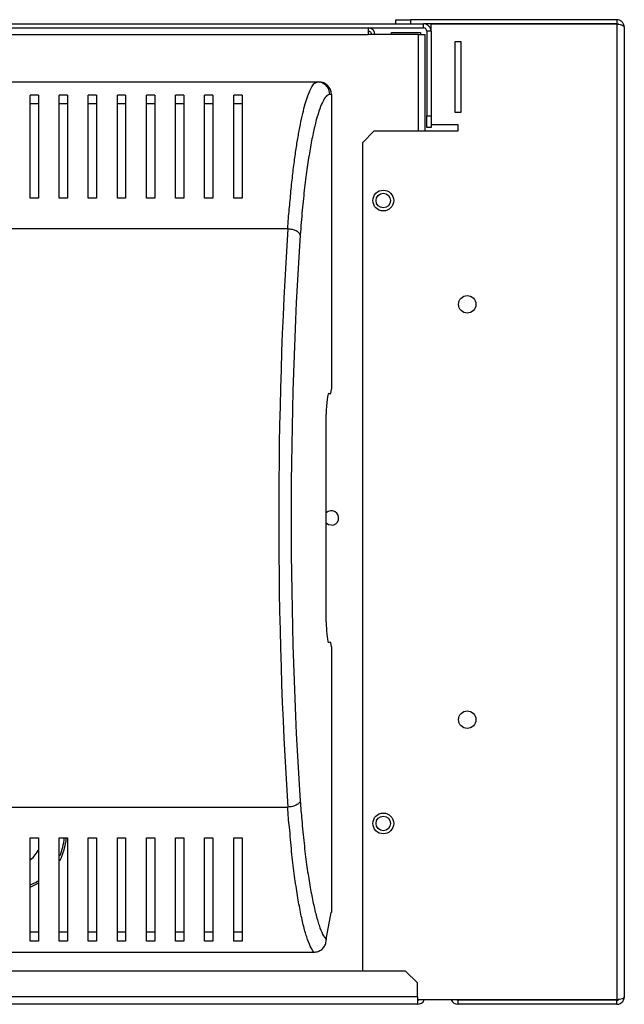
# Model space of a CAD drawing. Units: millimetres. Extents: x 262 to 4735, y 262 to 2751.
# Drawn here: x 4590 to 4735, y 1427 to 1665 of the extents above; entities that cross this region are included whole.
import ezdxf

# ---------------------------------------------------------------- set-up
doc = ezdxf.new("R2010")
doc.units = ezdxf.units.MM

msp = doc.modelspace()

# ---------------------------------------------------------------- linework, layer by layer
at = {"color": 7, "linetype": 'Continuous', "lineweight": 25}
for p, q in [((4680.43, 1663.53), (4680.43, 1664.53)), ((4680.43, 1664.53), (4683.99, 1664.53)), ((4683.99, 1664.53), (4683.99, 1663.53)), ((4733.63, 1664.53), (4683.99, 1664.53)), ((4733.63, 1664.53), (4733.63, 1663.53)), ((4201.73, 1663.53), (4687.13, 1663.53)), ((4201.73, 1662.53), (4687.13, 1662.53)), ((4673.83, 1662.53), (4673.83, 1660.93)), ((4733.63, 1663.53), (4687.13, 1663.53)), ((4687.13, 1662.53), (4687.13, 1663.53)), ((4688.93, 1661.73), (4688.93, 1663.46)), ((4733.63, 1663.46), (4688.93, 1663.46)), ((4733.63, 1663.46), (4733.63, 1428.5)), ((4735.43, 1662.73), (4735.43, 1429.23)), ((4685.83, 1660.93), (4673.83, 1660.93)), ((4679.39, 1661.47), (4686.39, 1661.47)), ((4679.39, 1660.93), (4679.39, 1661.47)), ((4685.83, 1660.93), (4687.43, 1660.93)), ((4686.39, 1661.47), (4686.39, 1660.93)), ((4687.43, 1660.93), (4687.43, 1637.73)), ((4688.93, 1661.73), (4687.93, 1661.73)), ((4687.93, 1661.73), (4687.93, 1641.36)), ((4688.93, 1661.73), (4688.93, 1641.36)), ((4694.68, 1659.23), (4694.68, 1642.23)), ((4696.18, 1659.23), (4694.68, 1659.23)), ((4696.18, 1642.23), (4696.18, 1659.23)), ((4343.29, 1649.53), (4661.58, 1649.53)), ((4661.58, 1649.53), (4661.91, 1649.53)), ((4594.43, 1646.39), (4592.43, 1646.39)), ((4601.43, 1646.39), (4599.43, 1646.39)), ((4608.43, 1646.39), (4606.43, 1646.39)), ((4615.43, 1646.39), (4613.43, 1646.39)), ((4622.43, 1646.39), (4620.43, 1646.39)), ((4629.43, 1646.39), (4627.43, 1646.39)), ((4636.43, 1646.39), (4634.43, 1646.39)), ((4643.43, 1646.39), (4641.43, 1646.39)), ((4664.93, 1646.53), (4664.55, 1646.53)), ((4664.93, 1646.53), (4664.93, 1575.53)), ((4594.43, 1644.29), (4592.43, 1644.29)), ((4601.43, 1644.29), (4599.43, 1644.29)), ((4608.43, 1644.29), (4606.43, 1644.29)), ((4615.43, 1644.29), (4613.43, 1644.29)), ((4622.43, 1644.29), (4620.43, 1644.29)), ((4629.43, 1644.29), (4627.43, 1644.29)), ((4636.43, 1644.29), (4634.43, 1644.29)), ((4643.43, 1644.29), (4641.43, 1644.29)), ((4687.93, 1641.36), (4688.93, 1641.36)), ((4687.93, 1638.53), (4687.93, 1641.36)), ((4688.93, 1641.36), (4688.93, 1638.53)), ((4694.68, 1642.23), (4696.18, 1642.23)), ((4688.93, 1638.53), (4687.93, 1638.53)), ((4695.43, 1639.23), (4688.93, 1639.23)), ((4695.43, 1637.73), (4695.43, 1639.23)), ((4675.26, 1637.73), (4672.43, 1634.9)), ((4675.26, 1637.73), (4695.43, 1637.73)), ((4672.43, 1634.9), (4672.43, 1435.43)), ((4594.43, 1621.53), (4592.43, 1621.53)), ((4601.43, 1621.53), (4599.43, 1621.53)), ((4608.43, 1621.53), (4606.43, 1621.53)), ((4615.43, 1621.53), (4613.43, 1621.53)), ((4622.43, 1621.53), (4620.43, 1621.53)), ((4629.43, 1621.53), (4627.43, 1621.53)), ((4636.43, 1621.53), (4634.43, 1621.53)), ((4643.43, 1621.53), (4641.43, 1621.53)), ((4654.47, 1614.14), (4350.39, 1614.14)), ((4664.32, 1574.53), (4664.81, 1574.53)), ((4664.81, 1574.53), (4664.93, 1575.53)), ((4663.71, 1519.53), (4663.71, 1569.53)), ((4664.81, 1514.53), (4664.32, 1514.53)), ((4664.93, 1513.53), (4664.81, 1514.53)), ((4664.93, 1513.53), (4664.93, 1449.53)), ((4350.39, 1474.92), (4654.47, 1474.92)), ((4592.43, 1467.53), (4594.43, 1467.53)), ((4599.43, 1467.53), (4601.43, 1467.53)), ((4606.43, 1467.53), (4608.43, 1467.53)), ((4613.43, 1467.53), (4615.43, 1467.53)), ((4620.43, 1467.53), (4622.43, 1467.53)), ((4627.43, 1467.53), (4629.43, 1467.53)), ((4634.43, 1467.53), (4636.43, 1467.53)), ((4641.43, 1467.53), (4643.43, 1467.53)), ((4664.81, 1449.53), (4663.71, 1443.53)), ((4664.93, 1449.53), (4664.81, 1449.53)), ((4594.43, 1444.77), (4592.43, 1444.77)), ((4601.43, 1444.77), (4599.43, 1444.77)), ((4608.43, 1444.77), (4606.43, 1444.77)), ((4615.43, 1444.77), (4613.43, 1444.77)), ((4622.43, 1444.77), (4620.43, 1444.77)), ((4629.43, 1444.77), (4627.43, 1444.77)), ((4636.43, 1444.77), (4634.43, 1444.77)), ((4643.43, 1444.77), (4641.43, 1444.77)), ((4594.43, 1442.67), (4592.43, 1442.67)), ((4601.43, 1442.67), (4599.43, 1442.67)), ((4608.43, 1442.67), (4606.43, 1442.67)), ((4615.43, 1442.67), (4613.43, 1442.67)), ((4622.43, 1442.67), (4620.43, 1442.67)), ((4629.43, 1442.67), (4627.43, 1442.67)), ((4636.43, 1442.67), (4634.43, 1442.67)), ((4643.43, 1442.67), (4641.43, 1442.67)), ((4663.71, 1443.53), (4663.71, 1442.98)), ((4552.43, 1440), (4660.74, 1440)), ((4682.8, 1435.43), (4560.26, 1435.43)), ((4685.63, 1432.6), (4682.8, 1435.43)), ((4685.63, 1429.23), (4685.63, 1432.6)), ((4685.63, 1429.23), (4557.43, 1429.23)), ((4685.63, 1427.43), (4557.43, 1427.43)), ((4685.63, 1429.23), (4685.63, 1427.43)), ((4733.63, 1428.5), (4685.63, 1428.5)), ((4695.43, 1427.43), (4695.43, 1428.43)), ((4733.63, 1428.43), (4695.43, 1428.43)), ((4733.63, 1427.43), (4695.43, 1427.43)), ((4733.63, 1427.43), (4733.63, 1428.43))]:
    msp.add_line(p, q, dxfattribs=at)
at = {"color": 8, "linetype": 'Continuous', "lineweight": 25}
for p, q in [((4205.33, 1660.93), (4673.83, 1660.93)), ((4685.83, 1660.93), (4685.83, 1637.73))]:
    msp.add_line(p, q, dxfattribs=at)
at = {"color": 7, "linetype": 'Continuous', "lineweight": 25, "flags": 128}
for points in [[(4664.93, 1542.78), (4664.26, 1542.91), (4663.71, 1543.27)], [(4594.43, 1456.59), (4593.82, 1456.25), (4592.5, 1455.65)]]:
    msp.add_lwpolyline(points, dxfattribs=at)
at = {"color": 8, "linetype": 'Continuous', "lineweight": 25, "flags": 128}
msp.add_lwpolyline([(4592.48, 1456.18), (4593.74, 1456.78), (4594.5, 1457.22)], dxfattribs=at)
at = {"color": 7, "linetype": 'Continuous', "lineweight": 25}
for centre, radius in [((4677.43, 1620.98), 2.5), ((4677.43, 1620.98), 1.75), ((4697.63, 1595.98), 2.1), ((4697.63, 1495.98), 2.1), ((4677.43, 1470.98), 2.5), ((4677.43, 1470.98), 1.75)]:
    msp.add_circle(centre, radius, dxfattribs=at)
for centre, radius, start, end in [((4673.83, 1660.93), 1.6, 360, 90), ((4687.13, 1661.73), 1.8, 0, 90), ((4687.13, 1661.73), 0.8, 0, 90), ((4673.83, 1660.93), 0.8, 0, 90), ((4664.93, 1544.53), 1.75, 270, 134.1759), ((4587.43, 1468.43), 13.75, 331.8538, 356.247), ((4587.43, 1468.43), 8, 309.5879, 333.13), ((4685.63, 1429.23), 0.8, 270, 294.271), ((4685.63, 1429.23), 1.8, 270, 336.0988), ((4695.43, 1429.23), 1.8, 203.9012, 270), ((4695.43, 1429.23), 0.8, 245.729, 270)]:
    msp.add_arc(centre, radius, start, end, dxfattribs=at)
at = {"color": 8, "linetype": 'Continuous', "lineweight": 25}
msp.add_arc((4587.43, 1468.43), 13.25, 336.5579, 356.1052, dxfattribs=at)
at = {"color": 7, "linetype": 'Continuous', "lineweight": 25}
for centre, major_axis, ratio, start_param, end_param in [((4661.91, 1646.53), (3.02, 0), 0.992646, 0, 1.570796), ((4669.08, 1544.53), (0, 140.79), 0.119353, 1.053607, 2.087986), ((4672.06, 1544.53), (0, 137.79), 0.121951, 1.053607, 2.087986), ((4664.32, 1569.53), (0, 5), 0.121951, 0, 1.570796), ((4664.32, 1519.53), (0, 5), 0.121951, 1.570796, 3.141593)]:
    msp.add_ellipse(centre, major_axis=major_axis, ratio=ratio, start_param=start_param, end_param=end_param, dxfattribs=at)
for points, knots in [([(4735.43, 1662.73), (4735.42, 1662.86), (4735.41, 1663.12), (4735.24, 1663.6), (4734.88, 1664.09), (4734.28, 1664.46), (4733.84, 1664.51), (4733.63, 1664.53)], [0, 0, 0, 0, 0.147646, 0.288438, 0.549008, 0.78527, 1, 1, 1, 1]), ([(4734.01, 1663.43), (4733.98, 1663.45), (4733.9, 1663.49), (4733.77, 1663.52), (4733.68, 1663.53), (4733.63, 1663.53)], [0, 0, 0, 0, 0.303508, 0.663453, 1, 1, 1, 1]), ([(4733.63, 1663.46), (4733.81, 1663.45), (4734.17, 1663.43), (4734.67, 1663.33), (4735.09, 1663.17), (4735.38, 1662.97), (4735.41, 1662.81), (4735.43, 1662.73)], [0, 0, 0, 0, 0.17659, 0.370152, 0.573165, 0.787219, 1, 1, 1, 1]), ([(4654.47, 1614.14), (4654.47, 1614.14), (4654.47, 1615.99), (4654.86, 1618.76), (4655.2, 1623.34), (4655.66, 1627.47), (4656.14, 1631.3), (4656.66, 1634.76), (4657.19, 1637.88), (4657.75, 1640.69), (4658.34, 1643.19), (4658.95, 1645.33), (4659.58, 1647.1), (4660.26, 1648.44), (4660.8, 1649.32), (4661.58, 1649.53), (4661.58, 1649.53), (4661.58, 1649.53)], [0, 0, 0, 0, 0.000001, 0.075477, 0.150977, 0.228881, 0.306796, 0.38144, 0.456086, 0.532213, 0.60834, 0.685222, 0.762097, 0.840913, 0.919713, 0.999999, 1, 1, 1, 1]), ([(4664.55, 1646.53), (4664.51, 1646.92), (4664.42, 1647.71), (4663.73, 1648.7), (4662.75, 1649.39), (4661.97, 1649.48), (4661.58, 1649.53)], [0, 0, 0, 0, 0.249998, 0.500005, 0.749994, 1, 1, 1, 1]), ([(4592.43, 1621.53), (4592.43, 1623.25), (4592.43, 1626.69), (4592.43, 1631.33), (4592.43, 1635.6), (4592.43, 1639.68), (4592.43, 1643.47), (4592.43, 1645.41), (4592.43, 1646.39)], [0, 0, 0, 0, 0.150289, 0.300617, 0.456334, 0.612064, 0.804839, 1, 1, 1, 1]), ([(4594.43, 1646.39), (4594.43, 1645.65), (4594.43, 1644.19), (4594.43, 1641.26), (4594.43, 1637.82), (4594.43, 1633.48), (4594.43, 1628.19), (4594.43, 1623.76), (4594.43, 1621.53)], [0, 0, 0, 0, 0.150121, 0.30026, 0.455069, 0.609874, 0.803524, 1, 1, 1, 1]), ([(4599.43, 1621.53), (4599.43, 1623.25), (4599.43, 1626.69), (4599.43, 1631.33), (4599.43, 1635.6), (4599.43, 1639.68), (4599.43, 1643.47), (4599.43, 1645.41), (4599.43, 1646.39)], [0, 0, 0, 0, 0.150289, 0.300617, 0.456334, 0.612064, 0.804839, 1, 1, 1, 1]), ([(4601.43, 1646.39), (4601.43, 1645.65), (4601.43, 1644.19), (4601.43, 1641.26), (4601.43, 1637.82), (4601.43, 1633.48), (4601.43, 1628.19), (4601.43, 1623.76), (4601.43, 1621.53)], [0, 0, 0, 0, 0.150121, 0.30026, 0.455069, 0.609874, 0.803524, 1, 1, 1, 1]), ([(4606.43, 1621.53), (4606.43, 1623.25), (4606.43, 1626.69), (4606.43, 1631.33), (4606.43, 1635.6), (4606.43, 1639.68), (4606.43, 1643.47), (4606.43, 1645.41), (4606.43, 1646.39)], [0, 0, 0, 0, 0.150289, 0.300617, 0.456334, 0.612064, 0.804839, 1, 1, 1, 1]), ([(4608.43, 1646.39), (4608.43, 1645.65), (4608.43, 1644.19), (4608.43, 1641.26), (4608.43, 1637.82), (4608.43, 1633.48), (4608.43, 1628.19), (4608.43, 1623.76), (4608.43, 1621.53)], [0, 0, 0, 0, 0.150121, 0.30026, 0.455069, 0.609874, 0.803524, 1, 1, 1, 1]), ([(4613.43, 1621.53), (4613.43, 1623.25), (4613.43, 1626.69), (4613.43, 1631.33), (4613.43, 1635.6), (4613.43, 1639.68), (4613.43, 1643.47), (4613.43, 1645.41), (4613.43, 1646.39)], [0, 0, 0, 0, 0.150289, 0.300617, 0.456334, 0.612064, 0.804839, 1, 1, 1, 1]), ([(4615.43, 1646.39), (4615.43, 1645.65), (4615.43, 1644.19), (4615.43, 1641.26), (4615.43, 1637.82), (4615.43, 1633.48), (4615.43, 1628.19), (4615.43, 1623.76), (4615.43, 1621.53)], [0, 0, 0, 0, 0.150121, 0.30026, 0.455069, 0.609874, 0.803524, 1, 1, 1, 1]), ([(4620.43, 1621.53), (4620.43, 1623.25), (4620.43, 1626.69), (4620.43, 1631.33), (4620.43, 1635.6), (4620.43, 1639.68), (4620.43, 1643.47), (4620.43, 1645.41), (4620.43, 1646.39)], [0, 0, 0, 0, 0.150289, 0.300617, 0.456334, 0.612064, 0.804839, 1, 1, 1, 1]), ([(4622.43, 1646.39), (4622.43, 1645.65), (4622.43, 1644.19), (4622.43, 1641.26), (4622.43, 1637.82), (4622.43, 1633.48), (4622.43, 1628.19), (4622.43, 1623.76), (4622.43, 1621.53)], [0, 0, 0, 0, 0.150121, 0.30026, 0.455069, 0.609874, 0.803524, 1, 1, 1, 1]), ([(4627.43, 1621.53), (4627.43, 1623.25), (4627.43, 1626.69), (4627.43, 1631.33), (4627.43, 1635.6), (4627.43, 1639.68), (4627.43, 1643.47), (4627.43, 1645.41), (4627.43, 1646.39)], [0, 0, 0, 0, 0.150289, 0.300617, 0.456334, 0.612064, 0.804839, 1, 1, 1, 1]), ([(4629.43, 1646.39), (4629.43, 1645.65), (4629.43, 1644.19), (4629.43, 1641.26), (4629.43, 1637.82), (4629.43, 1633.48), (4629.43, 1628.19), (4629.43, 1623.76), (4629.43, 1621.53)], [0, 0, 0, 0, 0.150121, 0.30026, 0.455069, 0.609874, 0.803524, 1, 1, 1, 1]), ([(4634.43, 1621.53), (4634.43, 1623.25), (4634.43, 1626.69), (4634.43, 1631.33), (4634.43, 1635.6), (4634.43, 1639.68), (4634.43, 1643.47), (4634.43, 1645.41), (4634.43, 1646.39)], [0, 0, 0, 0, 0.150289, 0.300617, 0.456334, 0.612064, 0.804839, 1, 1, 1, 1]), ([(4636.43, 1646.39), (4636.43, 1645.65), (4636.43, 1644.19), (4636.43, 1641.26), (4636.43, 1637.82), (4636.43, 1633.48), (4636.43, 1628.19), (4636.43, 1623.76), (4636.43, 1621.53)], [0, 0, 0, 0, 0.150121, 0.30026, 0.455069, 0.609874, 0.803524, 1, 1, 1, 1]), ([(4641.43, 1621.53), (4641.43, 1623.25), (4641.43, 1626.69), (4641.43, 1631.33), (4641.43, 1635.6), (4641.43, 1639.68), (4641.43, 1643.47), (4641.43, 1645.41), (4641.43, 1646.39)], [0, 0, 0, 0, 0.150289, 0.300617, 0.456334, 0.612064, 0.804839, 1, 1, 1, 1]), ([(4643.43, 1646.39), (4643.43, 1645.65), (4643.43, 1644.19), (4643.43, 1641.26), (4643.43, 1637.82), (4643.43, 1633.48), (4643.43, 1628.19), (4643.43, 1623.76), (4643.43, 1621.53)], [0, 0, 0, 0, 0.150121, 0.30026, 0.455069, 0.609874, 0.803524, 1, 1, 1, 1]), ([(4664.55, 1646.53), (4664.33, 1646.47), (4663.81, 1646.33), (4663, 1645.17), (4662.14, 1643.19), (4661.32, 1640.52), (4660.54, 1637.26), (4659.81, 1633.45), (4659.12, 1629.1), (4658.49, 1624.18), (4657.91, 1618.75), (4657.61, 1614.68), (4657.45, 1612.66)], [0, 0, 0, 0, 0.079525, 0.183228, 0.287295, 0.391122, 0.492097, 0.593284, 0.694243, 0.796143, 0.898295, 1, 1, 1, 1]), ([(4657.45, 1612.66), (4657.37, 1612.84), (4657.22, 1613.2), (4656.52, 1613.67), (4655.57, 1614.02), (4654.84, 1614.1), (4654.47, 1614.14)], [0, 0, 0, 0, 0.250008, 0.500002, 0.750005, 1, 1, 1, 1]), ([(4657.45, 1476.4), (4657.37, 1476.22), (4657.22, 1475.85), (4656.52, 1475.38), (4655.57, 1475.03), (4654.84, 1474.96), (4654.47, 1474.92)], [0, 0, 0, 0, 0.250008, 0.500002, 0.750005, 1, 1, 1, 1]), ([(4660.74, 1440), (4660.44, 1440.41), (4659.85, 1441.24), (4659, 1443.53), (4658.18, 1446.44), (4657.41, 1449.97), (4656.68, 1454.1), (4656, 1458.84), (4655.35, 1464.09), (4654.93, 1469.69), (4654.47, 1473.01), (4654.47, 1474.92), (4654.47, 1474.92)], [0, 0, 0, 0, 0.116858, 0.233762, 0.346485, 0.459465, 0.572199, 0.685969, 0.800002, 0.913636, 0.999999, 1, 1, 1, 1]), ([(4657.45, 1476.4), (4657.57, 1474.86), (4657.83, 1471.26), (4658.35, 1466.13), (4658.97, 1461.04), (4659.66, 1456.52), (4660.39, 1452.55), (4661.16, 1449.16), (4661.97, 1446.36), (4662.83, 1444.16), (4663.42, 1443.37), (4663.71, 1442.98)], [0, 0, 0, 0, 0.085411, 0.198996, 0.312981, 0.426707, 0.539947, 0.653432, 0.766659, 0.883353, 1, 1, 1, 1]), ([(4592.43, 1442.67), (4592.43, 1443.4), (4592.43, 1444.87), (4592.43, 1447.8), (4592.43, 1451.24), (4592.43, 1455.57), (4592.43, 1460.87), (4592.43, 1465.3), (4592.43, 1467.53)], [0, 0, 0, 0, 0.150121, 0.30026, 0.455069, 0.609874, 0.803524, 1, 1, 1, 1]), ([(4594.43, 1467.53), (4594.43, 1465.81), (4594.43, 1462.37), (4594.43, 1457.72), (4594.43, 1453.46), (4594.43, 1449.38), (4594.43, 1445.59), (4594.43, 1443.65), (4594.43, 1442.67)], [0, 0, 0, 0, 0.1502887, 0.3006165, 0.4563343, 0.6120634, 0.804839, 1, 1, 1, 1]), ([(4599.43, 1442.67), (4599.43, 1443.4), (4599.43, 1444.87), (4599.43, 1447.8), (4599.43, 1451.24), (4599.43, 1455.57), (4599.43, 1460.87), (4599.43, 1465.3), (4599.43, 1467.53)], [0, 0, 0, 0, 0.150121, 0.30026, 0.455069, 0.609874, 0.803524, 1, 1, 1, 1]), ([(4601.43, 1467.53), (4601.43, 1465.81), (4601.43, 1462.37), (4601.43, 1457.72), (4601.43, 1453.46), (4601.43, 1449.38), (4601.43, 1445.59), (4601.43, 1443.65), (4601.43, 1442.67)], [0, 0, 0, 0, 0.1502887, 0.3006165, 0.4563343, 0.6120634, 0.804839, 1, 1, 1, 1]), ([(4606.43, 1442.67), (4606.43, 1443.4), (4606.43, 1444.87), (4606.43, 1447.8), (4606.43, 1451.24), (4606.43, 1455.57), (4606.43, 1460.87), (4606.43, 1465.3), (4606.43, 1467.53)], [0, 0, 0, 0, 0.150121, 0.30026, 0.455069, 0.609874, 0.803524, 1, 1, 1, 1]), ([(4608.43, 1467.53), (4608.43, 1465.81), (4608.43, 1462.37), (4608.43, 1457.72), (4608.43, 1453.46), (4608.43, 1449.38), (4608.43, 1445.59), (4608.43, 1443.65), (4608.43, 1442.67)], [0, 0, 0, 0, 0.1502887, 0.3006165, 0.4563343, 0.6120634, 0.804839, 1, 1, 1, 1]), ([(4613.43, 1442.67), (4613.43, 1443.4), (4613.43, 1444.87), (4613.43, 1447.8), (4613.43, 1451.24), (4613.43, 1455.57), (4613.43, 1460.87), (4613.43, 1465.3), (4613.43, 1467.53)], [0, 0, 0, 0, 0.150121, 0.30026, 0.455069, 0.609874, 0.803524, 1, 1, 1, 1]), ([(4615.43, 1467.53), (4615.43, 1465.81), (4615.43, 1462.37), (4615.43, 1457.72), (4615.43, 1453.46), (4615.43, 1449.38), (4615.43, 1445.59), (4615.43, 1443.65), (4615.43, 1442.67)], [0, 0, 0, 0, 0.1502887, 0.3006165, 0.4563343, 0.6120634, 0.804839, 1, 1, 1, 1]), ([(4620.43, 1442.67), (4620.43, 1443.4), (4620.43, 1444.87), (4620.43, 1447.8), (4620.43, 1451.24), (4620.43, 1455.57), (4620.43, 1460.87), (4620.43, 1465.3), (4620.43, 1467.53)], [0, 0, 0, 0, 0.150121, 0.30026, 0.455069, 0.609874, 0.803524, 1, 1, 1, 1]), ([(4622.43, 1467.53), (4622.43, 1465.81), (4622.43, 1462.37), (4622.43, 1457.72), (4622.43, 1453.46), (4622.43, 1449.38), (4622.43, 1445.59), (4622.43, 1443.65), (4622.43, 1442.67)], [0, 0, 0, 0, 0.1502887, 0.3006165, 0.4563343, 0.6120634, 0.804839, 1, 1, 1, 1]), ([(4627.43, 1442.67), (4627.43, 1443.4), (4627.43, 1444.87), (4627.43, 1447.8), (4627.43, 1451.24), (4627.43, 1455.57), (4627.43, 1460.87), (4627.43, 1465.3), (4627.43, 1467.53)], [0, 0, 0, 0, 0.150121, 0.30026, 0.455069, 0.609874, 0.803524, 1, 1, 1, 1]), ([(4629.43, 1467.53), (4629.43, 1465.81), (4629.43, 1462.37), (4629.43, 1457.72), (4629.43, 1453.46), (4629.43, 1449.38), (4629.43, 1445.59), (4629.43, 1443.65), (4629.43, 1442.67)], [0, 0, 0, 0, 0.1502887, 0.3006165, 0.4563343, 0.6120634, 0.804839, 1, 1, 1, 1]), ([(4634.43, 1442.67), (4634.43, 1443.4), (4634.43, 1444.87), (4634.43, 1447.8), (4634.43, 1451.24), (4634.43, 1455.57), (4634.43, 1460.87), (4634.43, 1465.3), (4634.43, 1467.53)], [0, 0, 0, 0, 0.150121, 0.30026, 0.455069, 0.609874, 0.803524, 1, 1, 1, 1]), ([(4636.43, 1467.53), (4636.43, 1465.81), (4636.43, 1462.37), (4636.43, 1457.72), (4636.43, 1453.46), (4636.43, 1449.38), (4636.43, 1445.59), (4636.43, 1443.65), (4636.43, 1442.67)], [0, 0, 0, 0, 0.1502887, 0.3006165, 0.4563343, 0.6120634, 0.804839, 1, 1, 1, 1]), ([(4641.43, 1442.67), (4641.43, 1443.4), (4641.43, 1444.87), (4641.43, 1447.8), (4641.43, 1451.24), (4641.43, 1455.57), (4641.43, 1460.87), (4641.43, 1465.3), (4641.43, 1467.53)], [0, 0, 0, 0, 0.150121, 0.30026, 0.455069, 0.609874, 0.803524, 1, 1, 1, 1]), ([(4643.43, 1467.53), (4643.43, 1465.81), (4643.43, 1462.37), (4643.43, 1457.72), (4643.43, 1453.46), (4643.43, 1449.38), (4643.43, 1445.59), (4643.43, 1443.65), (4643.43, 1442.67)], [0, 0, 0, 0, 0.1502887, 0.3006165, 0.4563343, 0.6120634, 0.804839, 1, 1, 1, 1]), ([(4660.74, 1440), (4661.07, 1440.03), (4661.74, 1440.1), (4662.64, 1440.61), (4663.31, 1441.36), (4663.66, 1442.2), (4663.7, 1442.75), (4663.71, 1442.98)], [0, 0, 0, 0, 0.215298, 0.430673, 0.644405, 0.857501, 1, 1, 1, 1]), ([(4735.43, 1429.23), (4735.4, 1429.14), (4735.35, 1428.97), (4734.93, 1428.76), (4734.33, 1428.6), (4733.86, 1428.53), (4733.63, 1428.5)], [0, 0, 0, 0, 0.261461, 0.514661, 0.760498, 1, 1, 1, 1]), ([(4733.63, 1427.43), (4733.81, 1427.44), (4734.17, 1427.47), (4734.67, 1427.73), (4735.09, 1428.13), (4735.38, 1428.65), (4735.41, 1429.04), (4735.43, 1429.23)], [0, 0, 0, 0, 0.176592, 0.370152, 0.573166, 0.787228, 1, 1, 1, 1]), ([(4733.63, 1428.43), (4733.71, 1428.44), (4733.86, 1428.45), (4734.01, 1428.51), (4734.07, 1428.56), (4734.08, 1428.57)], [0, 0, 0, 0, 0.453772, 0.904977, 1, 1, 1, 1])]:
    msp.add_open_spline(points, degree=3, knots=knots, dxfattribs=at)

doc.saveas('drawing.dxf')
